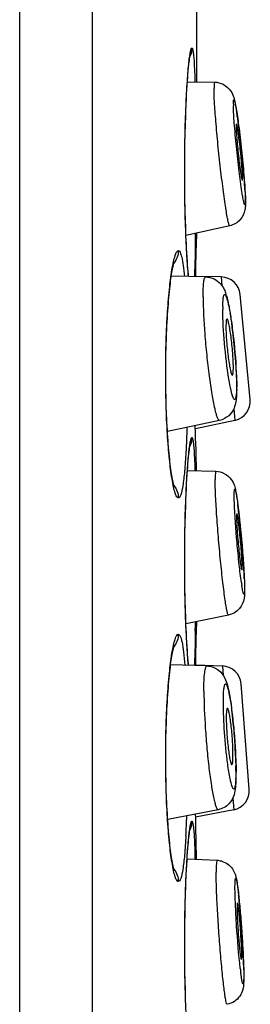
# Model space of a CAD drawing. Units: millimetres. Extents: x -1579 to -778, y 1326 to 2867.
# Drawn here: x -1341 to -1338, y 2715 to 2728 of the extents above; entities that cross this region are included whole.
import ezdxf

# ---------------------------------------------------------------- set-up
doc = ezdxf.new("R2010")
doc.units = ezdxf.units.MM
doc.header["$LTSCALE"] = 30.734
doc.layers.add('MSBR-113', color=7, linetype='CONTINUOUS')
doc.layers.add('MSBR-114', color=7, linetype='CONTINUOUS')

msp = doc.modelspace()

# ---------------------------------------------------------------- linework, layer by layer
at = {"layer": 'MSBR-113', "color": 7, "linetype": 'Continuous'}
for p, q in [((-1341.421, 2739.052), (-1341.421, 2646.596)), ((-1340.474, 2739.052), (-1340.474, 2646.596)), ((-1339.111, 2739.052), (-1339.111, 2727.011)), ((-1339.23, 2727.027), (-1339.226, 2727.077)), ((-1339.226, 2727.077), (-1339.223, 2727.122)), ((-1339.223, 2727.122), (-1339.219, 2727.164)), ((-1339.237, 2726.916), (-1339.234, 2726.973)), ((-1339.234, 2726.973), (-1339.23, 2727.027)), ((-1339.244, 2726.789), (-1339.241, 2726.854)), ((-1339.241, 2726.854), (-1339.237, 2726.916)), ((-1339.25, 2726.65), (-1339.247, 2726.721)), ((-1339.247, 2726.721), (-1339.244, 2726.789)), ((-1339.257, 2726.459), (-1339.253, 2726.575)), ((-1339.253, 2726.575), (-1339.25, 2726.65)), ((-1339.26, 2726.337), (-1339.257, 2726.459)), ((-1339.262, 2726.212), (-1339.26, 2726.337)), ((-1339.264, 2726.084), (-1339.262, 2726.212)), ((-1339.265, 2725.955), (-1339.264, 2726.084)), ((-1339.265, 2725.826), (-1339.265, 2725.955)), ((-1339.265, 2725.698), (-1339.265, 2725.826)), ((-1339.264, 2725.572), (-1339.265, 2725.698)), ((-1339.262, 2725.45), (-1339.264, 2725.572)), ((-1339.259, 2725.331), (-1339.262, 2725.45)), ((-1339.256, 2725.216), (-1339.259, 2725.331)), ((-1339.253, 2725.107), (-1339.256, 2725.216)), ((-1339.249, 2725.003), (-1339.253, 2725.107)), ((-1339.244, 2724.905), (-1339.249, 2725.003)), ((-1339.111, 2725.043), (-1339.111, 2724.968)), ((-1339.241, 2724.844), (-1339.244, 2724.905)), ((-1339.238, 2724.786), (-1339.241, 2724.844)), ((-1339.235, 2724.731), (-1339.238, 2724.786)), ((-1339.231, 2724.679), (-1339.235, 2724.731)), ((-1339.228, 2724.63), (-1339.231, 2724.679)), ((-1339.224, 2724.585), (-1339.228, 2724.63)), ((-1339.221, 2724.543), (-1339.224, 2724.585)), ((-1339.217, 2724.504), (-1339.221, 2724.543)), ((-1339.215, 2724.476), (-1339.217, 2724.504)), ((-1339.51, 2723.455), (-1339.507, 2723.566)), ((-1339.512, 2723.342), (-1339.51, 2723.455)), ((-1339.512, 2723.228), (-1339.512, 2723.342)), ((-1339.512, 2723.115), (-1339.512, 2723.228)), ((-1339.511, 2723.002), (-1339.512, 2723.115)), ((-1339.509, 2722.891), (-1339.511, 2723.002)), ((-1339.506, 2722.782), (-1339.509, 2722.891)), ((-1339.502, 2722.676), (-1339.506, 2722.782)), ((-1339.125, 2722.434), (-1339.127, 2722.533)), ((-1339.123, 2722.331), (-1339.125, 2722.434)), ((-1339.223, 2722.042), (-1339.219, 2722.084)), ((-1339.234, 2721.893), (-1339.23, 2721.947)), ((-1339.23, 2721.947), (-1339.226, 2721.997)), ((-1339.226, 2721.997), (-1339.223, 2722.042)), ((-1339.241, 2721.774), (-1339.237, 2721.836)), ((-1339.237, 2721.836), (-1339.234, 2721.893)), ((-1339.247, 2721.641), (-1339.244, 2721.709)), ((-1339.244, 2721.709), (-1339.241, 2721.774)), ((-1339.253, 2721.495), (-1339.25, 2721.57)), ((-1339.25, 2721.57), (-1339.247, 2721.641)), ((-1339.257, 2721.379), (-1339.253, 2721.495)), ((-1339.26, 2721.257), (-1339.257, 2721.379)), ((-1339.262, 2721.132), (-1339.26, 2721.257)), ((-1339.264, 2721.004), (-1339.262, 2721.132)), ((-1339.265, 2720.875), (-1339.264, 2721.004)), ((-1339.265, 2720.746), (-1339.265, 2720.875)), ((-1339.265, 2720.618), (-1339.265, 2720.746)), ((-1339.264, 2720.492), (-1339.265, 2720.618)), ((-1339.262, 2720.37), (-1339.264, 2720.492)), ((-1339.259, 2720.251), (-1339.262, 2720.37)), ((-1339.256, 2720.136), (-1339.259, 2720.251)), ((-1339.253, 2720.027), (-1339.256, 2720.136)), ((-1339.249, 2719.923), (-1339.253, 2720.027)), ((-1339.244, 2719.825), (-1339.249, 2719.923)), ((-1339.125, 2719.974), (-1339.125, 2719.96)), ((-1339.111, 2719.977), (-1339.111, 2719.913)), ((-1339.241, 2719.764), (-1339.244, 2719.825)), ((-1339.238, 2719.706), (-1339.241, 2719.764)), ((-1339.235, 2719.651), (-1339.238, 2719.706)), ((-1339.231, 2719.599), (-1339.235, 2719.651)), ((-1339.228, 2719.55), (-1339.231, 2719.599)), ((-1339.224, 2719.505), (-1339.228, 2719.55)), ((-1339.221, 2719.463), (-1339.224, 2719.505)), ((-1339.217, 2719.424), (-1339.221, 2719.463)), ((-1339.216, 2719.406), (-1339.217, 2719.424)), ((-1339.51, 2718.451), (-1339.507, 2718.563)), ((-1339.512, 2718.338), (-1339.51, 2718.451)), ((-1339.512, 2718.225), (-1339.512, 2718.338)), ((-1339.512, 2718.111), (-1339.512, 2718.225)), ((-1339.511, 2717.998), (-1339.512, 2718.111)), ((-1339.509, 2717.887), (-1339.511, 2717.998)), ((-1339.506, 2717.779), (-1339.509, 2717.887)), ((-1339.502, 2717.673), (-1339.506, 2717.779)), ((-1339.225, 2717.016), (-1339.221, 2717.06)), ((-1339.221, 2717.06), (-1339.217, 2717.1)), ((-1339.235, 2716.861), (-1339.232, 2716.917)), ((-1339.232, 2716.917), (-1339.228, 2716.968)), ((-1339.228, 2716.968), (-1339.225, 2717.016)), ((-1339.242, 2716.739), (-1339.239, 2716.802)), ((-1339.239, 2716.802), (-1339.235, 2716.861)), ((-1339.249, 2716.602), (-1339.246, 2716.672)), ((-1339.246, 2716.672), (-1339.242, 2716.739)), ((-1339.255, 2716.414), (-1339.252, 2716.529)), ((-1339.252, 2716.529), (-1339.249, 2716.602)), ((-1339.259, 2716.295), (-1339.255, 2716.414)), ((-1339.261, 2716.17), (-1339.259, 2716.295)), ((-1339.264, 2716.043), (-1339.261, 2716.17)), ((-1339.265, 2715.915), (-1339.264, 2716.043)), ((-1339.265, 2715.785), (-1339.265, 2715.915)), ((-1339.265, 2715.657), (-1339.265, 2715.785)), ((-1339.264, 2715.53), (-1339.265, 2715.657)), ((-1339.262, 2715.406), (-1339.264, 2715.53)), ((-1339.26, 2715.286), (-1339.262, 2715.406)), ((-1339.257, 2715.17), (-1339.26, 2715.286)), ((-1339.254, 2715.059), (-1339.257, 2715.17)), ((-1339.25, 2714.953), (-1339.254, 2715.059))]:
    msp.add_line(p, q, dxfattribs=at)
for points in [[(-1339.219, 2727.164), (-1339.216, 2727.203), (-1339.214, 2727.22), (-1339.212, 2727.237), (-1339.21, 2727.253), (-1339.209, 2727.268), (-1339.207, 2727.282), (-1339.205, 2727.294), (-1339.204, 2727.306), (-1339.202, 2727.317), (-1339.201, 2727.327), (-1339.199, 2727.336), (-1339.198, 2727.344), (-1339.197, 2727.351), (-1339.196, 2727.356), (-1339.195, 2727.358)], [(-1339.507, 2723.566), (-1339.504, 2723.676), (-1339.502, 2723.729), (-1339.5, 2723.782), (-1339.497, 2723.833), (-1339.495, 2723.884), (-1339.492, 2723.934), (-1339.489, 2723.982), (-1339.486, 2724.029), (-1339.483, 2724.075), (-1339.479, 2724.12), (-1339.476, 2724.163), (-1339.472, 2724.204), (-1339.468, 2724.244), (-1339.465, 2724.283), (-1339.461, 2724.319), (-1339.457, 2724.354), (-1339.453, 2724.388), (-1339.449, 2724.42), (-1339.445, 2724.449), (-1339.441, 2724.478), (-1339.437, 2724.504), (-1339.433, 2724.529), (-1339.429, 2724.552), (-1339.425, 2724.573), (-1339.421, 2724.593), (-1339.418, 2724.61), (-1339.414, 2724.626), (-1339.411, 2724.64), (-1339.408, 2724.652), (-1339.405, 2724.661), (-1339.404, 2724.665)], [(-1339.4, 2721.727), (-1339.4, 2721.728), (-1339.401, 2721.731), (-1339.403, 2721.737), (-1339.406, 2721.745), (-1339.408, 2721.755), (-1339.412, 2721.767), (-1339.415, 2721.782), (-1339.418, 2721.798), (-1339.422, 2721.816), (-1339.426, 2721.836), (-1339.43, 2721.858), (-1339.434, 2721.881), (-1339.438, 2721.907), (-1339.442, 2721.934), (-1339.446, 2721.962), (-1339.45, 2721.993), (-1339.454, 2722.025), (-1339.458, 2722.058), (-1339.462, 2722.094), (-1339.465, 2722.13), (-1339.469, 2722.169), (-1339.473, 2722.208), (-1339.476, 2722.25), (-1339.48, 2722.292), (-1339.483, 2722.336), (-1339.486, 2722.381), (-1339.489, 2722.428), (-1339.492, 2722.475), (-1339.495, 2722.524), (-1339.497, 2722.574), (-1339.5, 2722.625), (-1339.502, 2722.676)], [(-1339.219, 2722.084), (-1339.216, 2722.123), (-1339.214, 2722.14), (-1339.212, 2722.157), (-1339.21, 2722.173), (-1339.209, 2722.188), (-1339.207, 2722.202), (-1339.205, 2722.214), (-1339.204, 2722.226), (-1339.202, 2722.237), (-1339.201, 2722.247), (-1339.199, 2722.256), (-1339.198, 2722.264), (-1339.197, 2722.271), (-1339.196, 2722.276), (-1339.195, 2722.278)], [(-1339.507, 2718.563), (-1339.504, 2718.672), (-1339.502, 2718.725), (-1339.5, 2718.778), (-1339.497, 2718.83), (-1339.495, 2718.88), (-1339.492, 2718.93), (-1339.489, 2718.978), (-1339.486, 2719.026), (-1339.483, 2719.071), (-1339.479, 2719.116), (-1339.476, 2719.159), (-1339.472, 2719.2), (-1339.468, 2719.24), (-1339.465, 2719.279), (-1339.461, 2719.316), (-1339.457, 2719.351), (-1339.453, 2719.384), (-1339.449, 2719.416), (-1339.445, 2719.446), (-1339.441, 2719.474), (-1339.437, 2719.5), (-1339.433, 2719.525), (-1339.429, 2719.548), (-1339.425, 2719.569), (-1339.421, 2719.589), (-1339.418, 2719.606), (-1339.414, 2719.622), (-1339.411, 2719.636), (-1339.408, 2719.648), (-1339.405, 2719.658), (-1339.404, 2719.662)], [(-1339.4, 2716.724), (-1339.4, 2716.724), (-1339.401, 2716.727), (-1339.403, 2716.733), (-1339.406, 2716.741), (-1339.408, 2716.751), (-1339.412, 2716.763), (-1339.415, 2716.778), (-1339.418, 2716.794), (-1339.422, 2716.812), (-1339.426, 2716.832), (-1339.43, 2716.854), (-1339.434, 2716.877), (-1339.438, 2716.903), (-1339.442, 2716.93), (-1339.446, 2716.959), (-1339.45, 2716.989), (-1339.454, 2717.021), (-1339.458, 2717.055), (-1339.462, 2717.09), (-1339.465, 2717.127), (-1339.469, 2717.165), (-1339.473, 2717.205), (-1339.476, 2717.246), (-1339.48, 2717.288), (-1339.483, 2717.332), (-1339.486, 2717.378), (-1339.489, 2717.424), (-1339.492, 2717.472), (-1339.495, 2717.52), (-1339.497, 2717.57), (-1339.5, 2717.621), (-1339.502, 2717.673)], [(-1339.217, 2717.1), (-1339.214, 2717.136), (-1339.212, 2717.153), (-1339.21, 2717.169), (-1339.209, 2717.184), (-1339.207, 2717.198), (-1339.205, 2717.211), (-1339.204, 2717.223), (-1339.202, 2717.234), (-1339.201, 2717.244), (-1339.199, 2717.252), (-1339.198, 2717.26), (-1339.197, 2717.267), (-1339.196, 2717.272), (-1339.195, 2717.274)]]:
    msp.add_lwpolyline(points, dxfattribs=at)
for centre, radius, start, end in [((-1373.684, 2725.473), 34.562, 359.1004, 359.2827), ((-1278.76, 2723.353), 60.372, 180.96997, 181.34056), ((-1373.673, 2720.393), 34.55, 359.1004, 359.2823), ((-1352.441, 2717.895), 13.21, 356.9052, 358.0381), ((-1278.956, 2718.296), 60.177, 180.79142, 180.97051), ((-1278.703, 2718.3), 60.429, 180.97012, 181.35385)]:
    msp.add_arc(centre, radius, start, end, dxfattribs=at)
for points, knots in [([(-1339.21, 2727.272), (-1339.207, 2727.299), (-1339.202, 2727.345), (-1339.193, 2727.403), (-1339.184, 2727.437), (-1339.178, 2727.453), (-1339.174, 2727.457), (-1339.172, 2727.457)], [0, 0, 0, 0, 0.421836, 0.729675, 0.920021, 0.972066, 1, 1, 1, 1]), ([(-1339.172, 2727.457), (-1339.172, 2727.448), (-1339.174, 2727.41), (-1339.185, 2727.372), (-1339.197, 2727.346)], [0, 0, 0, 0, 0.239067, 1, 1, 1, 1]), ([(-1339.172, 2727.457), (-1339.17, 2727.457), (-1339.166, 2727.453), (-1339.16, 2727.437), (-1339.154, 2727.403), (-1339.148, 2727.346), (-1339.144, 2727.3), (-1339.143, 2727.274)], [0, 0, 0, 0, 0.027765, 0.079162, 0.268345, 0.576429, 1, 1, 1, 1]), ([(-1339.216, 2724.476), (-1339.225, 2724.565), (-1339.239, 2724.769), (-1339.261, 2725.245), (-1339.27, 2725.899), (-1339.258, 2726.546), (-1339.234, 2727.002), (-1339.219, 2727.191), (-1339.21, 2727.272)], [0, 0, 0, 0, 0.096005, 0.218909, 0.510823, 0.79688, 0.912896, 1, 1, 1, 1]), ([(-1339.143, 2727.274), (-1339.142, 2727.255), (-1339.137, 2727.168), (-1339.134, 2727.081), (-1339.132, 2727.013)], [0, 0, 0, 0, 0.21286, 1, 1, 1, 1]), ([(-1339.127, 2724.93), (-1339.127, 2724.886), (-1339.13, 2724.734), (-1339.134, 2724.582), (-1339.139, 2724.474)], [0, 0, 0, 0, 0.289355, 1, 1, 1, 1]), ([(-1339.122, 2724.475), (-1339.12, 2724.596), (-1339.116, 2724.798), (-1339.112, 2724.884), (-1339.111, 2724.978), (-1339.111, 2724.968)], [0, 0, 0, 0, 0.739864, 0.934361, 1, 1, 1, 1]), ([(-1339.432, 2724.565), (-1339.426, 2724.601), (-1339.414, 2724.664), (-1339.397, 2724.735), (-1339.381, 2724.777), (-1339.37, 2724.8), (-1339.357, 2724.815), (-1339.349, 2724.815)], [0, 0, 0, 0, 0.407423, 0.709254, 0.819589, 0.90319, 1, 1, 1, 1]), ([(-1339.349, 2724.815), (-1339.349, 2724.787), (-1339.358, 2724.728), (-1339.388, 2724.676), (-1339.407, 2724.653)], [0, 0, 0, 0, 0.483355, 1, 1, 1, 1]), ([(-1339.349, 2724.815), (-1339.338, 2724.815), (-1339.324, 2724.793), (-1339.314, 2724.764), (-1339.298, 2724.706), (-1339.283, 2724.611), (-1339.274, 2724.526), (-1339.269, 2724.478)], [0, 0, 0, 0, 0.089541, 0.171867, 0.282429, 0.587663, 1, 1, 1, 1]), ([(-1339.431, 2721.838), (-1339.445, 2721.923), (-1339.469, 2722.117), (-1339.504, 2722.571), (-1339.521, 2723.201), (-1339.505, 2723.83), (-1339.469, 2724.285), (-1339.446, 2724.479), (-1339.432, 2724.565)], [0, 0, 0, 0, 0.094572, 0.214452, 0.499675, 0.785068, 0.905155, 1, 1, 1, 1]), ([(-1339.237, 2722.51), (-1339.238, 2722.482), (-1339.241, 2722.373), (-1339.246, 2722.265), (-1339.25, 2722.185)], [0, 0, 0, 0, 0.263724, 1, 1, 1, 1]), ([(-1339.21, 2722.192), (-1339.207, 2722.219), (-1339.202, 2722.265), (-1339.193, 2722.323), (-1339.184, 2722.357), (-1339.178, 2722.373), (-1339.174, 2722.377), (-1339.172, 2722.377)], [0, 0, 0, 0, 0.421836, 0.729675, 0.920021, 0.972066, 1, 1, 1, 1]), ([(-1339.172, 2722.377), (-1339.172, 2722.368), (-1339.174, 2722.33), (-1339.185, 2722.292), (-1339.197, 2722.266)], [0, 0, 0, 0, 0.239067, 1, 1, 1, 1]), ([(-1339.172, 2722.377), (-1339.17, 2722.377), (-1339.166, 2722.373), (-1339.16, 2722.357), (-1339.154, 2722.323), (-1339.148, 2722.266), (-1339.144, 2722.22), (-1339.143, 2722.194)], [0, 0, 0, 0, 0.027765, 0.079162, 0.268345, 0.576429, 1, 1, 1, 1]), ([(-1339.25, 2722.185), (-1339.255, 2722.102), (-1339.265, 2721.954), (-1339.285, 2721.769), (-1339.307, 2721.655), (-1339.328, 2721.603), (-1339.343, 2721.59), (-1339.349, 2721.589)], [0, 0, 0, 0, 0.410931, 0.720532, 0.915896, 0.969842, 1, 1, 1, 1]), ([(-1339.217, 2719.406), (-1339.226, 2719.495), (-1339.24, 2719.7), (-1339.261, 2720.176), (-1339.27, 2720.827), (-1339.258, 2721.471), (-1339.234, 2721.924), (-1339.219, 2722.112), (-1339.21, 2722.192)], [0, 0, 0, 0, 0.097035, 0.220503, 0.512367, 0.797545, 0.913143, 1, 1, 1, 1]), ([(-1339.143, 2722.194), (-1339.142, 2722.176), (-1339.137, 2722.092), (-1339.134, 2722.009), (-1339.132, 2721.943)], [0, 0, 0, 0, 0.213782, 1, 1, 1, 1]), ([(-1339.349, 2721.589), (-1339.357, 2721.59), (-1339.37, 2721.605), (-1339.381, 2721.627), (-1339.397, 2721.669), (-1339.414, 2721.74), (-1339.426, 2721.802), (-1339.431, 2721.838)], [0, 0, 0, 0, 0.097062, 0.18061, 0.290881, 0.592648, 1, 1, 1, 1]), ([(-1339.407, 2721.752), (-1339.388, 2721.729), (-1339.358, 2721.677), (-1339.349, 2721.618), (-1339.349, 2721.589)], [0, 0, 0, 0, 0.51665, 1, 1, 1, 1]), ([(-1339.122, 2719.403), (-1339.12, 2719.529), (-1339.116, 2719.737), (-1339.113, 2719.826), (-1339.111, 2719.924), (-1339.111, 2719.913)], [0, 0, 0, 0, 0.739484, 0.934242, 1, 1, 1, 1]), ([(-1339.432, 2719.561), (-1339.426, 2719.597), (-1339.414, 2719.66), (-1339.397, 2719.731), (-1339.381, 2719.774), (-1339.37, 2719.796), (-1339.357, 2719.811), (-1339.349, 2719.811)], [0, 0, 0, 0, 0.407423, 0.709254, 0.819589, 0.90319, 1, 1, 1, 1]), ([(-1339.349, 2719.811), (-1339.349, 2719.783), (-1339.358, 2719.724), (-1339.388, 2719.672), (-1339.407, 2719.649)], [0, 0, 0, 0, 0.483355, 1, 1, 1, 1]), ([(-1339.349, 2719.811), (-1339.344, 2719.811), (-1339.332, 2719.803), (-1339.322, 2719.782), (-1339.31, 2719.749), (-1339.294, 2719.681), (-1339.277, 2719.566), (-1339.268, 2719.465), (-1339.263, 2719.408)], [0, 0, 0, 0, 0.034191, 0.089149, 0.171312, 0.282156, 0.588197, 1, 1, 1, 1]), ([(-1339.127, 2719.85), (-1339.127, 2719.807), (-1339.13, 2719.658), (-1339.134, 2719.509), (-1339.139, 2719.403)], [0, 0, 0, 0, 0.288007, 1, 1, 1, 1]), ([(-1339.431, 2716.834), (-1339.445, 2716.919), (-1339.469, 2717.114), (-1339.504, 2717.567), (-1339.521, 2718.197), (-1339.505, 2718.826), (-1339.469, 2719.281), (-1339.446, 2719.475), (-1339.432, 2719.561)], [0, 0, 0, 0, 0.094572, 0.214452, 0.499675, 0.785068, 0.905155, 1, 1, 1, 1]), ([(-1339.21, 2717.188), (-1339.207, 2717.215), (-1339.202, 2717.261), (-1339.193, 2717.319), (-1339.184, 2717.353), (-1339.178, 2717.369), (-1339.174, 2717.373), (-1339.172, 2717.373)], [0, 0, 0, 0, 0.421836, 0.729675, 0.920021, 0.972066, 1, 1, 1, 1]), ([(-1339.172, 2717.373), (-1339.172, 2717.364), (-1339.174, 2717.326), (-1339.185, 2717.288), (-1339.197, 2717.262)], [0, 0, 0, 0, 0.239067, 1, 1, 1, 1]), ([(-1339.172, 2717.373), (-1339.17, 2717.373), (-1339.166, 2717.369), (-1339.16, 2717.353), (-1339.154, 2717.319), (-1339.148, 2717.262), (-1339.144, 2717.216), (-1339.143, 2717.19)], [0, 0, 0, 0, 0.027765, 0.079162, 0.268345, 0.576429, 1, 1, 1, 1]), ([(-1339.25, 2717.182), (-1339.255, 2717.098), (-1339.265, 2716.951), (-1339.285, 2716.765), (-1339.307, 2716.651), (-1339.328, 2716.599), (-1339.343, 2716.586), (-1339.349, 2716.586)], [0, 0, 0, 0, 0.410931, 0.720532, 0.915896, 0.969842, 1, 1, 1, 1]), ([(-1339.211, 2714.336), (-1339.22, 2714.42), (-1339.235, 2714.618), (-1339.259, 2715.094), (-1339.271, 2715.763), (-1339.259, 2716.432), (-1339.235, 2716.907), (-1339.219, 2717.104), (-1339.21, 2717.188)], [0, 0, 0, 0, 0.089274, 0.208457, 0.500629, 0.792454, 0.911236, 1, 1, 1, 1]), ([(-1339.143, 2717.19), (-1339.141, 2717.168), (-1339.136, 2717.062), (-1339.133, 2716.957), (-1339.131, 2716.873)], [0, 0, 0, 0, 0.20831, 1, 1, 1, 1]), ([(-1339.349, 2716.586), (-1339.357, 2716.586), (-1339.37, 2716.601), (-1339.381, 2716.623), (-1339.397, 2716.665), (-1339.414, 2716.736), (-1339.426, 2716.798), (-1339.431, 2716.834)], [0, 0, 0, 0, 0.097062, 0.18061, 0.290881, 0.592648, 1, 1, 1, 1]), ([(-1339.407, 2716.748), (-1339.388, 2716.725), (-1339.358, 2716.673), (-1339.349, 2716.614), (-1339.349, 2716.586)], [0, 0, 0, 0, 0.51665, 1, 1, 1, 1])]:
    msp.add_open_spline(points, degree=3, knots=knots, dxfattribs=at)
at = {"layer": 'MSBR-114', "color": 7, "linetype": 'Continuous'}
for p, q in [((-1338.874, 2727.009), (-1339.231, 2727.013)), ((-1338.677, 2725.14), (-1339.249, 2725.013)), ((-1338.991, 2724.472), (-1339.44, 2724.48)), ((-1338.79, 2724.472), (-1339.122, 2724.478)), ((-1338.79, 2724.472), (-1338.779, 2724.357)), ((-1338.41, 2722.873), (-1338.542, 2724.243)), ((-1338.625, 2722.754), (-1338.61, 2722.601)), ((-1338.811, 2722.601), (-1339.491, 2722.456)), ((-1338.61, 2722.601), (-1339.126, 2722.491)), ((-1338.858, 2721.935), (-1339.23, 2721.945)), ((-1338.694, 2720.062), (-1339.25, 2719.949)), ((-1338.975, 2719.398), (-1339.449, 2719.414)), ((-1338.774, 2719.397), (-1339.122, 2719.41)), ((-1338.774, 2719.397), (-1338.765, 2719.279)), ((-1338.422, 2717.792), (-1338.53, 2719.164)), ((-1338.638, 2717.674), (-1338.626, 2717.523)), ((-1338.828, 2717.523), (-1339.487, 2717.395)), ((-1338.626, 2717.523), (-1339.126, 2717.426)), ((-1338.842, 2716.86), (-1339.234, 2716.877))]:
    msp.add_line(p, q, dxfattribs=at)
for centre, radius, start, end in [((-1338.876, 2726.753), 0.256, 62.7692, 89.4194), ((-1337.409, 2726.726), 1.221, 180.0448, 181.1403), ((-1343.566, 2725.842), 5.041, 8.351, 9.0838), ((-1346.84, 2725.362), 8.35, 7.1809, 8.3493), ((-1350.403, 2724.897), 11.943, 7.0066, 7.257), ((-1351.581, 2724.752), 13.129, 6.7615, 7.0067), ((-1353.531, 2724.524), 15.093, 5.2217, 6.7521), ((-1351.464, 2724.715), 13.017, 4.9078, 5.209), ((-1349.252, 2724.904), 10.797, 4.2325, 4.9143), ((-1345.453, 2725.187), 6.987, 3.2777, 4.2178), ((-1338.794, 2724.218), 0.254, 5.5001, 89), ((-1339.494, 2723.999), 0.807, 16.254, 17.9262), ((-1336.586, 2724.054), 2.183, 179.1348, 180.0185), ((-1343.011, 2723.274), 4.4, 8.8554, 9.4708), ((-1343.949, 2723.129), 5.349, 7.6986, 8.8501), ((-1345.297, 2722.943), 6.71, 6.6442, 7.7243), ((-1346.27, 2722.827), 7.689, 3.9949, 6.6649), ((-1345.216, 2722.903), 6.633, 3.3753, 3.9774), ((-1344.144, 2722.965), 5.559, 2.008, 3.3869), ((-1341.063, 2723.038), 2.477, 359.2787, 0.0114), ((-1338.663, 2722.849), 0.254, 282, 5.5), ((-1338.865, 2721.678), 0.256, 62.1312, 88.4226), ((-1345.388, 2720.611), 6.874, 6.8613, 7.4768), ((-1347.454, 2720.359), 8.955, 6.6134, 6.8829), ((-1349.123, 2720.166), 10.636, 6.0983, 6.6113), ((-1351.105, 2719.951), 12.629, 5.8678, 6.1099), ((-1353.424, 2719.717), 14.96, 4.0928, 5.8529), ((-1349.361, 2720.008), 10.887, 3.0835, 4.0895), ((-1345.508, 2720.224), 7.028, 2.5467, 3.0154), ((-1335.421, 2720.93), 3.136, 188.12, 188.8404), ((-1338.783, 2719.144), 0.254, 4.5, 88), ((-1343.976, 2718.139), 5.37, 7.0781, 7.6295), ((-1344.658, 2718.054), 6.057, 6.5483, 7.0789), ((-1345.469, 2717.961), 6.872, 5.5091, 6.5459), ((-1346.312, 2717.877), 7.72, 3.4343, 5.5277), ((-1345.535, 2717.923), 6.941, 2.3011, 3.4407), ((-1344.352, 2717.973), 5.757, 1.6189, 2.2792), ((-1342.736, 2718.024), 4.139, 0.0972, 0.9134), ((-1341.243, 2718.004), 2.648, 358.0993, 359.4173), ((-1341.865, 2718.011), 3.27, 359.4074, 0.0076), ((-1338.675, 2717.772), 0.254, 281, 4.5), ((-1338.853, 2716.603), 0.257, 73.9923, 87.4273), ((-1345.637, 2715.624), 7.119, 6.0209, 6.3107), ((-1348.257, 2715.352), 9.753, 4.9569, 6.0009), ((-1351.59, 2715.05), 13.1, 4.7788, 5.0118), ((-1353.529, 2714.891), 15.045, 3.2963, 4.7681), ((-1351.784, 2714.992), 13.297, 3.0001, 3.2931), ((-1348.948, 2715.137), 10.458, 1.9929, 3.0165), ((-1334.176, 2715.953), 4.393, 186.5767, 187.2)]:
    msp.add_arc(centre, radius, start, end, dxfattribs=at)
for points, knots in [([(-1338.874, 2727.009), (-1338.876, 2727.009), (-1338.879, 2727.001), (-1338.881, 2726.987), (-1338.882, 2726.962), (-1338.883, 2726.943), (-1338.883, 2726.932)], [0, 0, 0, 0, 0.07853, 0.267681, 0.575641, 1, 1, 1, 1]), ([(-1338.677, 2725.14), (-1338.679, 2725.139), (-1338.683, 2725.144), (-1338.686, 2725.153), (-1338.692, 2725.17), (-1338.7, 2725.205), (-1338.712, 2725.264), (-1338.727, 2725.352), (-1338.744, 2725.461), (-1338.761, 2725.588), (-1338.779, 2725.73), (-1338.804, 2725.935), (-1338.831, 2726.193), (-1338.858, 2726.485), (-1338.876, 2726.73), (-1338.883, 2726.873), (-1338.883, 2726.932)], [0, 0, 0, 0, 0.002616, 0.008442, 0.017894, 0.030967, 0.067673, 0.117611, 0.179344, 0.25107, 0.330718, 0.415945, 0.593115, 0.762029, 0.903085, 1, 1, 1, 1]), ([(-1338.759, 2726.981), (-1338.721, 2726.961), (-1338.663, 2726.91), (-1338.633, 2726.842), (-1338.624, 2726.813)], [0, 0, 0, 0, 0.583115, 1, 1, 1, 1]), ([(-1338.624, 2726.813), (-1338.621, 2726.8), (-1338.606, 2726.743), (-1338.596, 2726.684), (-1338.589, 2726.638)], [0, 0, 0, 0, 0.217842, 1, 1, 1, 1]), ([(-1338.63, 2726.725), (-1338.63, 2726.734), (-1338.63, 2726.747), (-1338.629, 2726.763), (-1338.628, 2726.771), (-1338.627, 2726.777), (-1338.626, 2726.781), (-1338.623, 2726.783), (-1338.621, 2726.78), (-1338.619, 2726.776), (-1338.616, 2726.77), (-1338.614, 2726.761), (-1338.609, 2726.745), (-1338.604, 2726.719), (-1338.6, 2726.697), (-1338.597, 2726.684)], [0, 0, 0, 0, 0.172018, 0.237951, 0.289918, 0.327624, 0.351252, 0.363879, 0.379216, 0.407145, 0.449431, 0.506469, 0.578156, 0.763278, 1, 1, 1, 1]), ([(-1338.518, 2725.582), (-1338.532, 2725.671), (-1338.558, 2725.869), (-1338.591, 2726.169), (-1338.617, 2726.453), (-1338.628, 2726.629), (-1338.63, 2726.702)], [0, 0, 0, 0, 0.24053, 0.531168, 0.805297, 1, 1, 1, 1]), ([(-1338.597, 2726.684), (-1338.583, 2726.606), (-1338.557, 2726.42), (-1338.522, 2726.124), (-1338.493, 2725.823), (-1338.479, 2725.628), (-1338.475, 2725.543)], [0, 0, 0, 0, 0.208928, 0.490342, 0.776888, 1, 1, 1, 1]), ([(-1338.59, 2726.464), (-1338.591, 2726.464), (-1338.592, 2726.461), (-1338.593, 2726.452), (-1338.594, 2726.441), (-1338.594, 2726.434)], [0, 0, 0, 0, 0.079375, 0.269325, 1, 1, 1, 1]), ([(-1338.594, 2726.434), (-1338.594, 2726.411), (-1338.591, 2726.355), (-1338.584, 2726.259), (-1338.574, 2726.144), (-1338.561, 2726.024), (-1338.549, 2725.927), (-1338.539, 2725.858), (-1338.533, 2725.815), (-1338.527, 2725.781), (-1338.522, 2725.754), (-1338.518, 2725.742), (-1338.515, 2725.731), (-1338.513, 2725.732)], [0, 0, 0, 0, 0.096963, 0.238113, 0.407095, 0.584346, 0.749274, 0.821006, 0.88275, 0.932657, 0.969364, 0.991833, 1, 1, 1, 1]), ([(-1338.51, 2725.762), (-1338.51, 2725.785), (-1338.513, 2725.841), (-1338.52, 2725.936), (-1338.53, 2726.05), (-1338.543, 2726.17), (-1338.554, 2726.267), (-1338.564, 2726.336), (-1338.571, 2726.379), (-1338.576, 2726.414), (-1338.581, 2726.44), (-1338.585, 2726.455), (-1338.588, 2726.462), (-1338.59, 2726.464), (-1338.59, 2726.464)], [0, 0, 0, 0, 0.096502, 0.236914, 0.405085, 0.581692, 0.746371, 0.818184, 0.880163, 0.930468, 0.967729, 0.990902, 0.997097, 1, 1, 1, 1]), ([(-1338.513, 2725.732), (-1338.512, 2725.732), (-1338.511, 2725.735), (-1338.511, 2725.741), (-1338.51, 2725.75), (-1338.51, 2725.758), (-1338.51, 2725.762)], [0, 0, 0, 0, 0.085819, 0.278951, 0.584338, 1, 1, 1, 1]), ([(-1338.505, 2725.502), (-1338.506, 2725.508), (-1338.511, 2725.535), (-1338.515, 2725.561), (-1338.518, 2725.582)], [0, 0, 0, 0, 0.223031, 1, 1, 1, 1]), ([(-1338.477, 2725.587), (-1338.476, 2725.573), (-1338.474, 2725.526), (-1338.472, 2725.478), (-1338.472, 2725.444)], [0, 0, 0, 0, 0.289361, 1, 1, 1, 1]), ([(-1338.475, 2725.543), (-1338.475, 2725.536), (-1338.474, 2725.512), (-1338.474, 2725.488), (-1338.474, 2725.471)], [0, 0, 0, 0, 0.282984, 1, 1, 1, 1]), ([(-1338.474, 2725.471), (-1338.474, 2725.462), (-1338.474, 2725.449), (-1338.475, 2725.434), (-1338.475, 2725.426), (-1338.477, 2725.42), (-1338.478, 2725.416), (-1338.48, 2725.413), (-1338.483, 2725.415), (-1338.484, 2725.419), (-1338.487, 2725.424), (-1338.489, 2725.432), (-1338.493, 2725.446), (-1338.498, 2725.47), (-1338.502, 2725.49), (-1338.505, 2725.502)], [0, 0, 0, 0, 0.178462, 0.247813, 0.303199, 0.344207, 0.370823, 0.385281, 0.399182, 0.424608, 0.46403, 0.517896, 0.586224, 0.765499, 1, 1, 1, 1]), ([(-1338.473, 2725.407), (-1338.473, 2725.403), (-1338.474, 2725.383), (-1338.476, 2725.362), (-1338.479, 2725.347)], [0, 0, 0, 0, 0.219802, 1, 1, 1, 1]), ([(-1338.479, 2725.347), (-1338.488, 2725.301), (-1338.533, 2725.205), (-1338.626, 2725.151), (-1338.677, 2725.14)], [0, 0, 0, 0, 0.471265, 1, 1, 1, 1]), ([(-1339.026, 2724.214), (-1339.026, 2724.25), (-1339.024, 2724.315), (-1339.02, 2724.388), (-1339.013, 2724.433), (-1339.007, 2724.454), (-1338.999, 2724.472), (-1338.991, 2724.472)], [0, 0, 0, 0, 0.414789, 0.72351, 0.834671, 0.916595, 1, 1, 1, 1]), ([(-1338.991, 2724.472), (-1338.954, 2724.472), (-1338.88, 2724.454), (-1338.798, 2724.39), (-1338.751, 2724.317), (-1338.733, 2724.269), (-1338.727, 2724.248)], [0, 0, 0, 0, 0.30265, 0.588837, 0.820649, 1, 1, 1, 1]), ([(-1338.769, 2724.087), (-1338.769, 2724.108), (-1338.767, 2724.145), (-1338.763, 2724.193), (-1338.758, 2724.223), (-1338.752, 2724.237), (-1338.747, 2724.243), (-1338.74, 2724.242), (-1338.735, 2724.236), (-1338.729, 2724.227), (-1338.723, 2724.213), (-1338.716, 2724.194), (-1338.707, 2724.162), (-1338.7, 2724.135), (-1338.696, 2724.116)], [0, 0, 0, 0, 0.211947, 0.372974, 0.478276, 0.510597, 0.531607, 0.548719, 0.573254, 0.610213, 0.660902, 0.725682, 0.804378, 1, 1, 1, 1]), ([(-1339.026, 2724.214), (-1339.026, 2724.053), (-1339.011, 2723.798), (-1338.98, 2723.454), (-1338.95, 2723.191), (-1338.915, 2722.958), (-1338.884, 2722.793), (-1338.859, 2722.692), (-1338.845, 2722.648), (-1338.833, 2722.622), (-1338.825, 2722.608), (-1338.816, 2722.6), (-1338.811, 2722.601)], [0, 0, 0, 0, 0.29474, 0.465674, 0.632461, 0.780357, 0.896364, 0.939175, 0.970642, 0.982001, 0.990487, 1, 1, 1, 1]), ([(-1338.72, 2724.225), (-1338.715, 2724.209), (-1338.695, 2724.134), (-1338.681, 2724.058), (-1338.671, 2723.998)], [0, 0, 0, 0, 0.214727, 1, 1, 1, 1]), ([(-1338.696, 2724.116), (-1338.682, 2724.052), (-1338.657, 2723.905), (-1338.616, 2723.589), (-1338.596, 2723.335), (-1338.59, 2723.165)], [0, 0, 0, 0, 0.205052, 0.466649, 1, 1, 1, 1]), ([(-1338.688, 2723.138), (-1338.714, 2723.294), (-1338.749, 2723.599), (-1338.769, 2723.905), (-1338.769, 2724.053)], [0, 0, 0, 0, 0.515751, 1, 1, 1, 1]), ([(-1338.714, 2723.925), (-1338.717, 2723.925), (-1338.722, 2723.913), (-1338.724, 2723.895), (-1338.727, 2723.862), (-1338.727, 2723.838), (-1338.727, 2723.823)], [0, 0, 0, 0, 0.082987, 0.275633, 0.585059, 1, 1, 1, 1]), ([(-1338.63, 2723.293), (-1338.63, 2723.355), (-1338.636, 2723.454), (-1338.648, 2723.587), (-1338.66, 2723.69), (-1338.673, 2723.781), (-1338.685, 2723.846), (-1338.695, 2723.886), (-1338.701, 2723.906), (-1338.706, 2723.918), (-1338.711, 2723.924), (-1338.714, 2723.925)], [0, 0, 0, 0, 0.292019, 0.461446, 0.627245, 0.77499, 0.891929, 0.935615, 0.968266, 0.989403, 1, 1, 1, 1]), ([(-1338.727, 2723.823), (-1338.727, 2723.76), (-1338.722, 2723.66), (-1338.709, 2723.525), (-1338.697, 2723.422), (-1338.684, 2723.331), (-1338.671, 2723.26), (-1338.659, 2723.216), (-1338.651, 2723.196), (-1338.645, 2723.191), (-1338.643, 2723.191)], [0, 0, 0, 0, 0.295069, 0.466108, 0.632994, 0.780915, 0.896856, 0.970906, 0.990556, 1, 1, 1, 1]), ([(-1338.643, 2723.191), (-1338.64, 2723.192), (-1338.636, 2723.204), (-1338.633, 2723.222), (-1338.631, 2723.254), (-1338.63, 2723.279), (-1338.63, 2723.293)], [0, 0, 0, 0, 0.090731, 0.28745, 0.594152, 1, 1, 1, 1]), ([(-1338.634, 2722.901), (-1338.645, 2722.93), (-1338.665, 2723.009), (-1338.68, 2723.089), (-1338.688, 2723.138)], [0, 0, 0, 0, 0.389095, 1, 1, 1, 1]), ([(-1338.59, 2723.165), (-1338.59, 2723.156), (-1338.589, 2723.122), (-1338.589, 2723.088), (-1338.589, 2723.063)], [0, 0, 0, 0, 0.265286, 1, 1, 1, 1]), ([(-1338.589, 2723.16), (-1338.588, 2723.149), (-1338.587, 2723.108), (-1338.586, 2723.068), (-1338.586, 2723.038)], [0, 0, 0, 0, 0.265122, 1, 1, 1, 1]), ([(-1338.589, 2723.063), (-1338.589, 2723.033), (-1338.589, 2722.983), (-1338.593, 2722.933), (-1338.596, 2722.912)], [0, 0, 0, 0, 0.583153, 1, 1, 1, 1]), ([(-1338.587, 2723.007), (-1338.587, 2722.999), (-1338.587, 2722.973), (-1338.588, 2722.946), (-1338.589, 2722.926)], [0, 0, 0, 0, 0.264112, 1, 1, 1, 1]), ([(-1338.589, 2722.926), (-1338.591, 2722.9), (-1338.596, 2722.844), (-1338.62, 2722.749), (-1338.687, 2722.651), (-1338.767, 2722.61), (-1338.811, 2722.601)], [0, 0, 0, 0, 0.186013, 0.395858, 0.682962, 1, 1, 1, 1]), ([(-1338.596, 2722.912), (-1338.598, 2722.903), (-1338.6, 2722.891), (-1338.608, 2722.873), (-1338.618, 2722.874), (-1338.623, 2722.88), (-1338.628, 2722.889), (-1338.632, 2722.896), (-1338.634, 2722.901)], [0, 0, 0, 0, 0.357901, 0.536086, 0.598525, 0.687936, 0.820296, 1, 1, 1, 1]), ([(-1338.858, 2721.935), (-1338.86, 2721.935), (-1338.864, 2721.922), (-1338.866, 2721.905), (-1338.868, 2721.87), (-1338.868, 2721.844), (-1338.868, 2721.829)], [0, 0, 0, 0, 0.074649, 0.264076, 0.574079, 1, 1, 1, 1]), ([(-1338.694, 2720.062), (-1338.695, 2720.062), (-1338.699, 2720.066), (-1338.703, 2720.075), (-1338.708, 2720.091), (-1338.715, 2720.124), (-1338.726, 2720.18), (-1338.739, 2720.264), (-1338.753, 2720.369), (-1338.768, 2720.491), (-1338.783, 2720.627), (-1338.803, 2720.825), (-1338.826, 2721.078), (-1338.848, 2721.368), (-1338.863, 2721.617), (-1338.868, 2721.766), (-1338.868, 2721.829)], [0, 0, 0, 0, 0.002558, 0.008198, 0.017315, 0.02992, 0.065371, 0.113651, 0.173475, 0.243171, 0.320833, 0.4043, 0.579309, 0.748933, 0.894483, 1, 1, 1, 1]), ([(-1338.745, 2721.905), (-1338.711, 2721.887), (-1338.657, 2721.841), (-1338.626, 2721.778), (-1338.617, 2721.75)], [0, 0, 0, 0, 0.560577, 1, 1, 1, 1]), ([(-1338.619, 2721.625), (-1338.619, 2721.64), (-1338.619, 2721.658), (-1338.617, 2721.682), (-1338.617, 2721.693), (-1338.612, 2721.708), (-1338.602, 2721.686), (-1338.598, 2721.664), (-1338.589, 2721.619), (-1338.58, 2721.561), (-1338.574, 2721.517), (-1338.571, 2721.493)], [0, 0, 0, 0, 0.144401, 0.196923, 0.235134, 0.268179, 0.304683, 0.397543, 0.547218, 0.75099, 1, 1, 1, 1]), ([(-1338.617, 2721.75), (-1338.61, 2721.729), (-1338.6, 2721.684), (-1338.592, 2721.639), (-1338.588, 2721.616)], [0, 0, 0, 0, 0.478073, 1, 1, 1, 1]), ([(-1338.617, 2721.534), (-1338.618, 2721.543), (-1338.619, 2721.573), (-1338.619, 2721.604), (-1338.619, 2721.625)], [0, 0, 0, 0, 0.282147, 1, 1, 1, 1]), ([(-1338.588, 2721.616), (-1338.587, 2721.608), (-1338.581, 2721.571), (-1338.576, 2721.534), (-1338.572, 2721.505)], [0, 0, 0, 0, 0.22684, 1, 1, 1, 1]), ([(-1338.525, 2720.487), (-1338.536, 2720.564), (-1338.557, 2720.737), (-1338.59, 2721.086), (-1338.611, 2721.358), (-1338.617, 2721.534)], [0, 0, 0, 0, 0.222116, 0.496949, 1, 1, 1, 1]), ([(-1338.571, 2721.493), (-1338.549, 2721.322), (-1338.523, 2721.06), (-1338.497, 2720.726), (-1338.488, 2720.562), (-1338.486, 2720.49)], [0, 0, 0, 0, 0.513514, 0.782787, 1, 1, 1, 1]), ([(-1338.584, 2721.385), (-1338.585, 2721.385), (-1338.586, 2721.38), (-1338.587, 2721.373), (-1338.588, 2721.359), (-1338.588, 2721.349), (-1338.588, 2721.343)], [0, 0, 0, 0, 0.075264, 0.265722, 0.57544, 1, 1, 1, 1]), ([(-1338.588, 2721.343), (-1338.588, 2721.285), (-1338.582, 2721.187), (-1338.572, 2721.049), (-1338.561, 2720.932), (-1338.551, 2720.838), (-1338.543, 2720.771), (-1338.537, 2720.73), (-1338.532, 2720.698), (-1338.528, 2720.672), (-1338.524, 2720.66), (-1338.521, 2720.651), (-1338.52, 2720.651)], [0, 0, 0, 0, 0.251097, 0.420723, 0.595763, 0.756928, 0.826647, 0.886492, 0.934799, 0.970269, 0.992027, 1, 1, 1, 1]), ([(-1338.516, 2720.693), (-1338.516, 2720.751), (-1338.522, 2720.848), (-1338.532, 2720.985), (-1338.543, 2721.102), (-1338.553, 2721.196), (-1338.561, 2721.263), (-1338.566, 2721.304), (-1338.571, 2721.337), (-1338.576, 2721.363), (-1338.58, 2721.375), (-1338.582, 2721.385), (-1338.584, 2721.385)], [0, 0, 0, 0, 0.250045, 0.418998, 0.593524, 0.754517, 0.824326, 0.88439, 0.933057, 0.969015, 0.991386, 1, 1, 1, 1]), ([(-1338.52, 2720.651), (-1338.519, 2720.651), (-1338.517, 2720.656), (-1338.516, 2720.663), (-1338.516, 2720.677), (-1338.516, 2720.687), (-1338.516, 2720.693)], [0, 0, 0, 0, 0.080529, 0.273433, 0.581337, 1, 1, 1, 1]), ([(-1338.487, 2720.537), (-1338.486, 2720.523), (-1338.484, 2720.473), (-1338.483, 2720.424), (-1338.483, 2720.388)], [0, 0, 0, 0, 0.284934, 1, 1, 1, 1]), ([(-1338.484, 2720.411), (-1338.484, 2720.398), (-1338.485, 2720.382), (-1338.486, 2720.361), (-1338.487, 2720.35), (-1338.488, 2720.341), (-1338.489, 2720.336), (-1338.491, 2720.332), (-1338.495, 2720.334), (-1338.497, 2720.339), (-1338.499, 2720.346), (-1338.502, 2720.356), (-1338.507, 2720.375), (-1338.513, 2720.406), (-1338.517, 2720.432), (-1338.519, 2720.448)], [0, 0, 0, 0, 0.184, 0.25582, 0.31322, 0.3556, 0.383084, 0.397445, 0.40934, 0.432862, 0.470687, 0.523154, 0.590228, 0.767543, 1, 1, 1, 1]), ([(-1338.486, 2720.49), (-1338.486, 2720.482), (-1338.485, 2720.456), (-1338.484, 2720.43), (-1338.484, 2720.411)], [0, 0, 0, 0, 0.278045, 1, 1, 1, 1]), ([(-1338.483, 2720.388), (-1338.483, 2720.377), (-1338.483, 2720.362), (-1338.484, 2720.348), (-1338.484, 2720.344)], [0, 0, 0, 0, 0.75912, 1, 1, 1, 1]), ([(-1338.49, 2720.28), (-1338.498, 2720.233), (-1338.54, 2720.131), (-1338.639, 2720.073), (-1338.694, 2720.062)], [0, 0, 0, 0, 0.460374, 1, 1, 1, 1]), ([(-1338.484, 2720.344), (-1338.484, 2720.339), (-1338.485, 2720.317), (-1338.487, 2720.296), (-1338.49, 2720.28)], [0, 0, 0, 0, 0.23569, 1, 1, 1, 1]), ([(-1339.015, 2719.071), (-1339.015, 2719.117), (-1339.014, 2719.198), (-1339.007, 2719.3), (-1338.997, 2719.362), (-1338.987, 2719.391), (-1338.979, 2719.398), (-1338.975, 2719.398)], [0, 0, 0, 0, 0.412642, 0.722477, 0.916363, 0.96958, 1, 1, 1, 1]), ([(-1338.975, 2719.398), (-1338.922, 2719.396), (-1338.823, 2719.36), (-1338.741, 2719.253), (-1338.707, 2719.147), (-1338.692, 2719.083), (-1338.686, 2719.049)], [0, 0, 0, 0, 0.323445, 0.596598, 0.792007, 1, 1, 1, 1]), ([(-1338.761, 2718.925), (-1338.761, 2718.955), (-1338.76, 2718.997), (-1338.758, 2719.051), (-1338.756, 2719.084), (-1338.752, 2719.111), (-1338.749, 2719.133), (-1338.744, 2719.149), (-1338.74, 2719.159), (-1338.733, 2719.165), (-1338.725, 2719.16), (-1338.719, 2719.151), (-1338.712, 2719.136), (-1338.705, 2719.115), (-1338.698, 2719.089), (-1338.691, 2719.057), (-1338.68, 2719.005), (-1338.666, 2718.928), (-1338.652, 2718.824), (-1338.638, 2718.708), (-1338.621, 2718.541), (-1338.605, 2718.335), (-1338.598, 2718.169), (-1338.597, 2718.09)], [0, 0, 0, 0, 0.06726, 0.095921, 0.120687, 0.141336, 0.157798, 0.170056, 0.178267, 0.183274, 0.188217, 0.196358, 0.20855, 0.224936, 0.245492, 0.27007, 0.298466, 0.365783, 0.44511, 0.533682, 0.628339, 0.822448, 1, 1, 1, 1]), ([(-1339.015, 2719.071), (-1339.015, 2718.909), (-1339.003, 2718.658), (-1338.977, 2718.322), (-1338.951, 2718.072), (-1338.921, 2717.854), (-1338.895, 2717.701), (-1338.872, 2717.607), (-1338.859, 2717.566), (-1338.848, 2717.543), (-1338.841, 2717.53), (-1338.833, 2717.522), (-1338.828, 2717.523)], [0, 0, 0, 0, 0.308593, 0.479912, 0.644201, 0.788135, 0.900126, 0.941279, 0.971523, 0.982442, 0.990624, 1, 1, 1, 1]), ([(-1338.686, 2719.049), (-1338.683, 2719.034), (-1338.671, 2718.969), (-1338.661, 2718.903), (-1338.654, 2718.851)], [0, 0, 0, 0, 0.225362, 1, 1, 1, 1]), ([(-1338.704, 2718.119), (-1338.722, 2718.256), (-1338.748, 2718.524), (-1338.761, 2718.794), (-1338.761, 2718.925)], [0, 0, 0, 0, 0.513879, 1, 1, 1, 1]), ([(-1338.707, 2718.845), (-1338.711, 2718.845), (-1338.717, 2718.83), (-1338.719, 2718.808), (-1338.723, 2718.766), (-1338.723, 2718.735), (-1338.723, 2718.717)], [0, 0, 0, 0, 0.080234, 0.274685, 0.586088, 1, 1, 1, 1]), ([(-1338.635, 2718.239), (-1338.635, 2718.301), (-1338.639, 2718.399), (-1338.649, 2718.529), (-1338.659, 2718.627), (-1338.671, 2718.712), (-1338.681, 2718.772), (-1338.69, 2718.809), (-1338.696, 2718.828), (-1338.701, 2718.839), (-1338.705, 2718.845), (-1338.707, 2718.845)], [0, 0, 0, 0, 0.305809, 0.475669, 0.639048, 0.782901, 0.895838, 0.93787, 0.969246, 0.989638, 1, 1, 1, 1]), ([(-1338.723, 2718.717), (-1338.723, 2718.654), (-1338.718, 2718.555), (-1338.708, 2718.424), (-1338.698, 2718.326), (-1338.686, 2718.24), (-1338.675, 2718.175), (-1338.664, 2718.134), (-1338.657, 2718.115), (-1338.651, 2718.111), (-1338.65, 2718.111)], [0, 0, 0, 0, 0.308764, 0.480089, 0.644416, 0.788372, 0.900352, 0.971637, 0.990664, 1, 1, 1, 1]), ([(-1338.65, 2718.111), (-1338.646, 2718.112), (-1338.641, 2718.127), (-1338.638, 2718.15), (-1338.635, 2718.19), (-1338.635, 2718.221), (-1338.635, 2718.239)], [0, 0, 0, 0, 0.087134, 0.284861, 0.593786, 1, 1, 1, 1]), ([(-1338.661, 2717.875), (-1338.665, 2717.891), (-1338.683, 2717.971), (-1338.695, 2718.053), (-1338.704, 2718.119)], [0, 0, 0, 0, 0.197534, 1, 1, 1, 1]), ([(-1338.597, 2718.135), (-1338.596, 2718.125), (-1338.595, 2718.083), (-1338.595, 2718.042), (-1338.595, 2718.012)], [0, 0, 0, 0, 0.262211, 1, 1, 1, 1]), ([(-1338.597, 2718.031), (-1338.597, 2718.018), (-1338.597, 2717.972), (-1338.598, 2717.925), (-1338.601, 2717.891)], [0, 0, 0, 0, 0.281893, 1, 1, 1, 1]), ([(-1338.596, 2717.916), (-1338.598, 2717.882), (-1338.601, 2717.815), (-1338.619, 2717.704), (-1338.682, 2717.585), (-1338.775, 2717.534), (-1338.828, 2717.523)], [0, 0, 0, 0, 0.209436, 0.404813, 0.676655, 1, 1, 1, 1]), ([(-1338.601, 2717.891), (-1338.602, 2717.867), (-1338.606, 2717.836), (-1338.614, 2717.804), (-1338.621, 2717.792), (-1338.629, 2717.793), (-1338.633, 2717.797), (-1338.637, 2717.803), (-1338.644, 2717.817), (-1338.653, 2717.841), (-1338.658, 2717.862), (-1338.661, 2717.875)], [0, 0, 0, 0, 0.365648, 0.468728, 0.523854, 0.544585, 0.571875, 0.610456, 0.66184, 0.804422, 1, 1, 1, 1]), ([(-1338.842, 2716.86), (-1338.843, 2716.86), (-1338.846, 2716.856), (-1338.849, 2716.844), (-1338.852, 2716.815), (-1338.854, 2716.768), (-1338.854, 2716.73), (-1338.854, 2716.708)], [0, 0, 0, 0, 0.024194, 0.07391, 0.2637, 0.574824, 1, 1, 1, 1]), ([(-1338.782, 2716.85), (-1338.754, 2716.842), (-1338.701, 2716.817), (-1338.632, 2716.746), (-1338.605, 2716.681), (-1338.596, 2716.643)], [0, 0, 0, 0, 0.30078, 0.59352, 1, 1, 1, 1]), ([(-1338.711, 2714.985), (-1338.712, 2714.984), (-1338.716, 2714.989), (-1338.721, 2715.003), (-1338.729, 2715.038), (-1338.739, 2715.095), (-1338.75, 2715.174), (-1338.762, 2715.271), (-1338.774, 2715.386), (-1338.786, 2715.515), (-1338.803, 2715.704), (-1338.821, 2715.948), (-1338.839, 2716.233), (-1338.851, 2716.486), (-1338.854, 2716.641), (-1338.854, 2716.708)], [0, 0, 0, 0, 0.002499, 0.00789, 0.028601, 0.062461, 0.108664, 0.166062, 0.23319, 0.308322, 0.389536, 0.561728, 0.732163, 0.883391, 1, 1, 1, 1]), ([(-1338.609, 2716.513), (-1338.609, 2716.532), (-1338.608, 2716.563), (-1338.607, 2716.601), (-1338.604, 2716.617), (-1338.602, 2716.625), (-1338.597, 2716.623), (-1338.596, 2716.62), (-1338.593, 2716.613), (-1338.59, 2716.602), (-1338.586, 2716.584), (-1338.582, 2716.56), (-1338.576, 2716.519), (-1338.567, 2716.455), (-1338.557, 2716.367), (-1338.547, 2716.264), (-1338.537, 2716.151), (-1338.527, 2716.03), (-1338.515, 2715.866), (-1338.504, 2715.675), (-1338.498, 2715.525), (-1338.496, 2715.456)], [0, 0, 0, 0, 0.045219, 0.074659, 0.082876, 0.086962, 0.0894, 0.091848, 0.095315, 0.105407, 0.119729, 0.138235, 0.160779, 0.21718, 0.287109, 0.368224, 0.457847, 0.552988, 0.650472, 0.839555, 1, 1, 1, 1]), ([(-1338.596, 2716.643), (-1338.589, 2716.61), (-1338.576, 2716.531), (-1338.566, 2716.452), (-1338.561, 2716.407)], [0, 0, 0, 0, 0.424815, 1, 1, 1, 1]), ([(-1338.54, 2715.45), (-1338.561, 2715.635), (-1338.583, 2715.917), (-1338.603, 2716.271), (-1338.609, 2716.44), (-1338.609, 2716.513)], [0, 0, 0, 0, 0.52489, 0.795433, 1, 1, 1, 1]), ([(-1338.577, 2716.305), (-1338.579, 2716.305), (-1338.58, 2716.298), (-1338.582, 2716.289), (-1338.582, 2716.269), (-1338.582, 2716.254), (-1338.582, 2716.246)], [0, 0, 0, 0, 0.071825, 0.262739, 0.574732, 1, 1, 1, 1]), ([(-1338.521, 2715.63), (-1338.521, 2715.691), (-1338.526, 2715.789), (-1338.534, 2715.927), (-1338.543, 2716.039), (-1338.551, 2716.128), (-1338.557, 2716.191), (-1338.562, 2716.23), (-1338.566, 2716.26), (-1338.57, 2716.285), (-1338.574, 2716.296), (-1338.576, 2716.305), (-1338.577, 2716.305)], [0, 0, 0, 0, 0.266725, 0.43646, 0.608168, 0.764393, 0.831655, 0.889299, 0.935919, 0.970283, 0.991682, 1, 1, 1, 1]), ([(-1338.582, 2716.246), (-1338.582, 2716.185), (-1338.578, 2716.086), (-1338.57, 2715.948), (-1338.561, 2715.836), (-1338.553, 2715.747), (-1338.546, 2715.683), (-1338.542, 2715.645), (-1338.537, 2715.615), (-1338.533, 2715.591), (-1338.53, 2715.579), (-1338.528, 2715.57), (-1338.526, 2715.571)], [0, 0, 0, 0, 0.267664, 0.437962, 0.610084, 0.766431, 0.833609, 0.891062, 0.937378, 0.971329, 0.992218, 1, 1, 1, 1]), ([(-1338.526, 2715.571), (-1338.525, 2715.571), (-1338.523, 2715.578), (-1338.522, 2715.588), (-1338.521, 2715.607), (-1338.521, 2715.622), (-1338.521, 2715.63)], [0, 0, 0, 0, 0.075855, 0.268509, 0.579083, 1, 1, 1, 1]), ([(-1338.497, 2715.501), (-1338.496, 2715.487), (-1338.495, 2715.435), (-1338.494, 2715.383), (-1338.494, 2715.346)], [0, 0, 0, 0, 0.279128, 1, 1, 1, 1]), ([(-1338.495, 2715.363), (-1338.495, 2715.346), (-1338.495, 2715.323), (-1338.496, 2715.293), (-1338.497, 2715.277), (-1338.499, 2715.265), (-1338.5, 2715.258), (-1338.502, 2715.252), (-1338.507, 2715.253), (-1338.509, 2715.259), (-1338.512, 2715.268), (-1338.515, 2715.281), (-1338.52, 2715.306), (-1338.527, 2715.347), (-1338.531, 2715.383), (-1338.534, 2715.403)], [0, 0, 0, 0, 0.190631, 0.266096, 0.326965, 0.372435, 0.402581, 0.418417, 0.427941, 0.448547, 0.483741, 0.533861, 0.598857, 0.772334, 1, 1, 1, 1]), ([(-1338.496, 2715.456), (-1338.496, 2715.448), (-1338.495, 2715.417), (-1338.495, 2715.386), (-1338.495, 2715.363)], [0, 0, 0, 0, 0.273383, 1, 1, 1, 1]), ([(-1338.494, 2715.294), (-1338.495, 2715.289), (-1338.495, 2715.267), (-1338.497, 2715.246), (-1338.498, 2715.23)], [0, 0, 0, 0, 0.261125, 1, 1, 1, 1]), ([(-1338.494, 2715.346), (-1338.494, 2715.341), (-1338.494, 2715.324), (-1338.494, 2715.307), (-1338.494, 2715.294)], [0, 0, 0, 0, 0.263294, 1, 1, 1, 1]), ([(-1338.498, 2715.23), (-1338.5, 2715.21), (-1338.508, 2715.162), (-1338.543, 2715.085), (-1338.614, 2715.016), (-1338.677, 2714.991), (-1338.711, 2714.985)], [0, 0, 0, 0, 0.168007, 0.423787, 0.709757, 1, 1, 1, 1])]:
    msp.add_open_spline(points, degree=3, knots=knots, dxfattribs=at)
msp.add_open_spline([(-1338.472, 2725.444), (-1338.472, 2725.432), (-1338.472, 2725.42), (-1338.473, 2725.407)], degree=3, dxfattribs=at)

doc.saveas('drawing.dxf')
